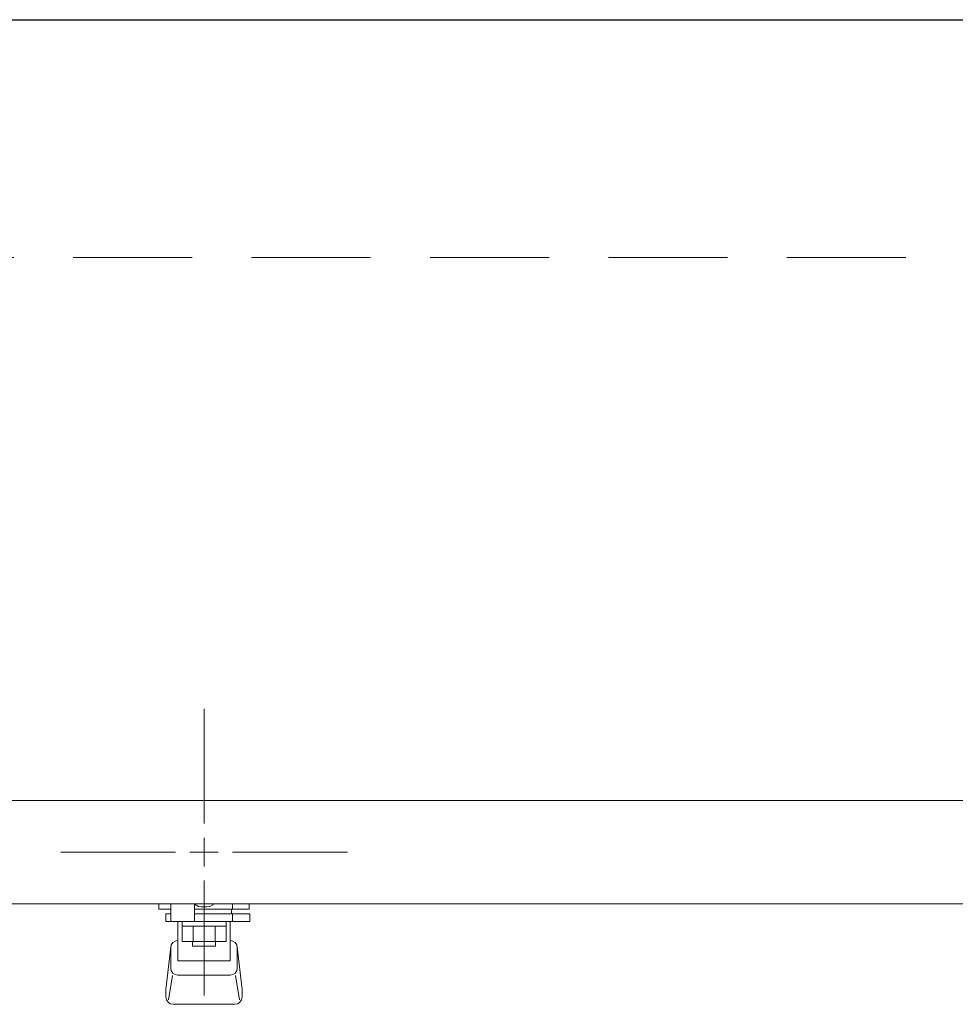
# Model space of a CAD drawing. Units: millimetres. Extents: x 7114 to 13334, y 7175 to 11118.
# Drawn here: x 10388 to 10585, y 10542 to 10749 of the extents above; entities that cross this region are included whole.
import ezdxf

# ---------------------------------------------------------------- set-up
doc = ezdxf.new("R2010")
doc.units = ezdxf.units.MM
doc.linetypes.add('HIDDEN', pattern=[0.375, 0.25, -0.125])

msp = doc.modelspace()

# ---------------------------------------------------------------- linework, layer by layer
at = {"color": 31, "linetype": 'Continuous', "lineweight": 25}
msp.add_line((8962.15, 10749.15), (10962.15, 10749.15), dxfattribs=at)
at = {"color": 2, "linetype": 'HIDDEN', "lineweight": 9, "ltscale": 100}
msp.add_line((9012.15, 10699.15), (10912.15, 10699.15), dxfattribs=at)
at = {"color": 3, "lineweight": 9}
for p, q in [((10427.15, 10580.15), (10427.15, 10604.27)), ((10592.15, 10585), (9947.15, 10585)), ((10397.03, 10574.15), (10421.15, 10574.15)), ((10433.15, 10574.15), (10457.27, 10574.15)), ((10427.15, 10544.03), (10427.15, 10568.15)), ((10592.15, 10563.3), (9947.15, 10563.3)), ((10417.64, 10562.15), (10417.64, 10563.3)), ((10420.15, 10559.55), (10420.15, 10563.3)), ((10420.25, 10563.3), (10434.05, 10563.3)), ((10425.15, 10563.3), (10425.15, 10559.55)), ((10428.34, 10562.71), (10429.36, 10563.3)), ((10433.17, 10562.15), (10433.17, 10563.3)), ((10436.67, 10562.15), (10436.67, 10563.3)), ((10420.15, 10562.15), (10417.64, 10562.15)), ((10420.15, 10561.15), (10419.15, 10561.15)), ((10419.15, 10559.55), (10419.15, 10561.15)), ((10425.15, 10563.18), (10425.96, 10562.71)), ((10436.67, 10562.15), (10425.15, 10562.15)), ((10436.75, 10561.15), (10425.15, 10561.15)), ((10432.94, 10561.15), (10432.94, 10562.15)), ((10433.15, 10561.15), (10433.15, 10559.55)), ((10436.75, 10561.15), (10436.75, 10559.55)), ((10436.75, 10559.55), (10419.15, 10559.55)), ((10421.65, 10551.29), (10421.65, 10559.55)), ((10422.53, 10555.35), (10422.53, 10559.55)), ((10431.77, 10555.35), (10431.77, 10559.55)), ((10432.65, 10551.29), (10432.65, 10559.55)), ((10431.77, 10558.55), (10422.53, 10558.55)), ((10424.84, 10555.35), (10424.84, 10558.55)), ((10429.46, 10555.35), (10429.46, 10558.55)), ((10421.65, 10555.55), (10421.65, 10555.55)), ((10431.77, 10555.35), (10422.53, 10555.35)), ((10424.75, 10554.35), (10424.75, 10555.35)), ((10429.55, 10554.35), (10429.55, 10555.35)), ((10432.65, 10555.55), (10432.65, 10555.55)), ((10419.15, 10545.25), (10420.16, 10554.22)), ((10420.15, 10549.79), (10420.15, 10554.05)), ((10429.55, 10554.35), (10424.75, 10554.35)), ((10435.15, 10545.25), (10434.14, 10554.22)), ((10434.15, 10549.79), (10434.15, 10554.05)), ((10421.65, 10551.29), (10432.65, 10551.29)), ((10419.67, 10543.08), (10420.51, 10548.22)), ((10421.65, 10548.29), (10432.65, 10548.29)), ((10434.63, 10543.08), (10433.8, 10548.22)), ((10419.15, 10543.65), (10419.15, 10545.25)), ((10435.15, 10543.65), (10435.15, 10545.25)), ((10420.65, 10542.15), (10433.65, 10542.15))]:
    msp.add_line(p, q, dxfattribs=at)
at = {"color": 3, "linetype": 'Continuous', "lineweight": 9}
for p, q in [((10427.15, 10571.15), (10427.15, 10577.15)), ((10424.15, 10574.15), (10430.15, 10574.15))]:
    msp.add_line(p, q, dxfattribs=at)
at = {"color": 3, "lineweight": 9}
for centre, radius, start, end in [((10427.15, 10574.15), 11.5, 264.0706, 275.9294), ((10421.65, 10554.05), 1.5, 90, 180), ((10432.65, 10554.05), 1.5, 0, 90), ((10421.65, 10549.79), 1.5, 180, 270), ((10432.65, 10549.79), 1.5, 270, 0), ((10420.65, 10543.65), 1.5, 180, 270), ((10433.65, 10543.65), 1.5, 270, 0)]:
    msp.add_arc(centre, radius, start, end, dxfattribs=at)

doc.saveas('drawing.dxf')
